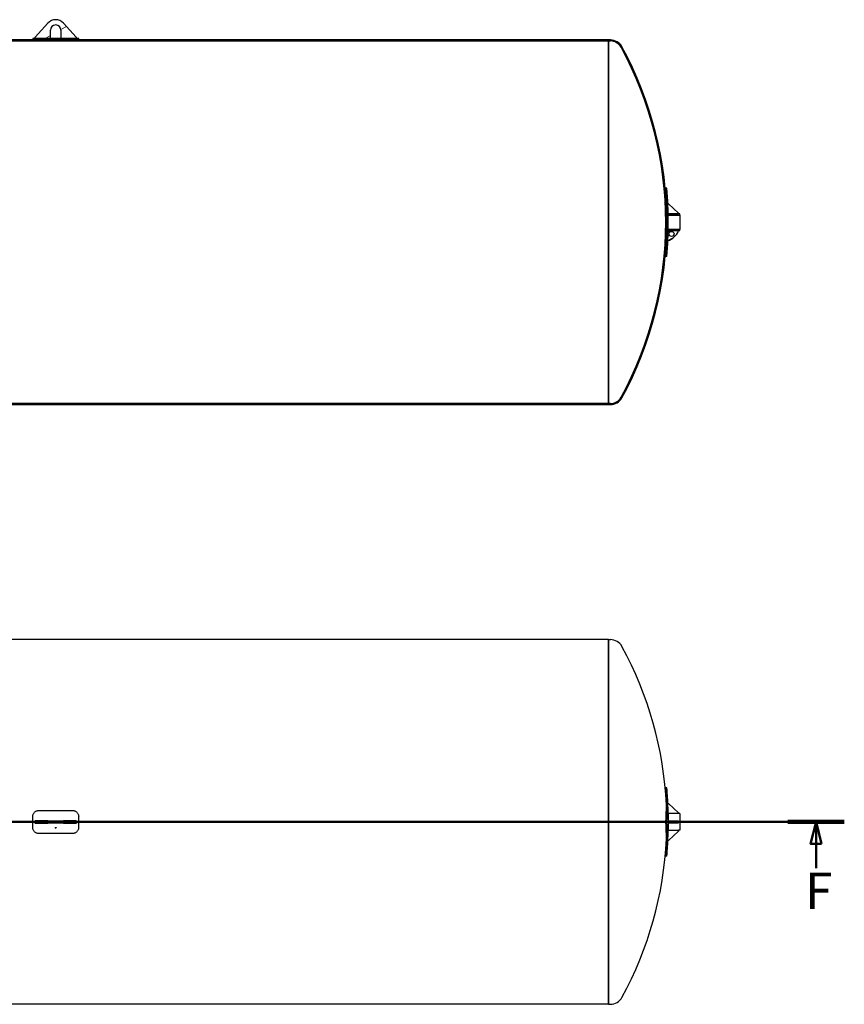
# Model space of a CAD drawing. Units: millimetres. Extents: x -5622 to 26917, y -810 to 8910.
# Drawn here: x -2696 to -1565, y 1612 to 2962 of the extents above; entities that cross this region are included whole.
import ezdxf

# ---------------------------------------------------------------- set-up
doc = ezdxf.new("R2010")
doc.units = ezdxf.units.MM
doc.header["$LTSCALE"] = 10
for name, color, linetype, lineweight in [('Schnittlinie (ISO)', 7, 'Continuous', 50), ('Schraffur (ISO)', 7, 'Continuous', 18), ('Sichtbar (ISO)', 7, 'Continuous', 25)]:
    doc.layers.add(name, color=color, linetype=linetype, lineweight=lineweight)
doc.styles.add('Bezeichnungstext (DIN)', font='arial.ttf')
pattern_1 = [(59.99999999999999, (0, 0), (-27.49630657015593, 15.875), [])]
pattern_2 = [(120, (0, 0), (-27.49630657015593, -15.875), [])]
pattern_3 = [(30, (0, 0), (-15.875, 27.49630657015593), [])]

# ---------------------------------------------------------------- blocks, each defined once
blk = doc.blocks.new('2DTransSchnitt1')
at = {"layer": 'Schnittlinie (ISO)', "linetype": 'Continuous'}
for p, q in [((-398.9583294076601, 186.2307707587977), (-156.5259055142043, 186.2307707587977)), ((-395.0908907435302, 186.2307707587977), (-395.8408907435302, 183.2307707587977)), ((-395.0908907435302, 183.2307707587977), (-395.0908907435302, 186.2307707587977)), ((-394.3408907435302, 183.2307707587977), (-395.0908907435302, 186.2307707587977)), ((-160.3933441783342, 186.2307707587977), (-161.1433441783342, 183.2307707587977)), ((-160.3933441783342, 183.2307707587977), (-160.3933441783342, 186.2307707587977)), ((-159.6433441783342, 183.2307707587977), (-160.3933441783342, 186.2307707587977)), ((-395.8408907435302, 183.2307707587977), (-394.3408907435302, 183.2307707587977)), ((-395.0908907435302, 179.9096093290597), (-395.0908907435302, 183.2307707587977)), ((-161.1433441783342, 183.2307707587977), (-159.6433441783342, 183.2307707587977)), ((-160.3933441783342, 179.9096093290598), (-160.3933441783342, 183.2307707587977))]:
    blk.add_line(p, q, dxfattribs=at)
at = {"layer": 'Schnittlinie (ISO)', "linetype": 'Continuous', "lineweight": 100}
for p, q in [((-398.9583294076601, 186.2307707587977), (-391.2234520794003, 186.2307707587977)), ((-164.2607828424641, 186.2307707587977), (-156.5259055142043, 186.2307707587977))]:
    blk.add_line(p, q, dxfattribs=at)
at = {"layer": 'Schnittlinie (ISO)', "linetype": 'Continuous', "flags": 128}
for points in [[(-394.3408851525901, 183.2307707587977), (-395.0908851525901, 186.2307707587977), (-395.8408851525901, 183.2307707587977), (-394.3408851525901, 183.2307707587977)], [(-159.6433387658713, 183.2307707587977), (-160.3933387658713, 186.2307707587977), (-161.1433387658713, 183.2307707587977), (-159.6433387658713, 183.2307707587977)]]:
    blk.add_lwpolyline(points, dxfattribs=at)
at = {"layer": 'Schnittlinie (ISO)'}
for points in [[(-394.3408851525901, 183.2307707587977), (-395.0908851525901, 186.2307707587977), (-395.8408851525901, 183.2307707587977), (-394.3408851525901, 183.2307707587977)], [(-159.6433387658713, 183.2307707587977), (-160.3933387658713, 186.2307707587977), (-161.1433387658713, 183.2307707587977), (-159.6433387658713, 183.2307707587977)]]:
    blk.add_solid(points, dxfattribs=at)
at = {"layer": 'Schnittlinie (ISO)', "char_height": 5, "attachment_point": 7, "style": 'Bezeichnungstext (DIN)'}
for insert in [(-396.62503545086, 172.7307710568209), (-161.927488885664, 172.7307710568209)]:
    blk.add_mtext('F', dxfattribs=dict(at, insert=insert))

msp = doc.modelspace()

# ---------------------------------------------------------------- hatches: boundary and pattern name
at = {"layer": 'Schraffur (ISO)'}
h = msp.add_hatch(dxfattribs=at)
h.set_pattern_fill('ANSI31', color=256, scale=254, angle=-15, style=0)
h.set_pattern_definition(pattern_3)
edge = h.paths.add_edge_path()
edge.add_ellipse((-2646.657165656138, 2947.943592916731), major_axis=(-3.35120763322519e-31, 7.199999999999999), ratio=1, start_angle=270, end_angle=450)
edge.add_line((-2653.857165656138, 2947.943592916731), (-2653.857165656138, 2937.543592916731))
edge.add_ellipse((-2655.057165656138, 2937.543592916732), major_axis=(1.200000000000017, 1.4210854715202e-14), ratio=1, start_angle=269.9999999999993, end_angle=359.99999999999795, ccw=False)
edge.add_line((-2655.057165656138, 2936.343592916731), (-2673.945115587541, 2936.343592916731))
edge.add_ellipse((-2673.945115587541, 2937.543592916732), major_axis=(-0.8070590913097818, -0.8880628486398066), ratio=1, start_angle=269.99999999999994, end_angle=402.2641227890537, ccw=False)
edge.add_line((-2674.833178436181, 2938.350652008041), (-2657.313919839815, 2957.628302012449))
edge.add_ellipse((-2646.657165656138, 2947.943592916731), major_axis=(-9.684709095717379, 10.65675418367743), ratio=1, start_angle=270, end_angle=365.47175442189126, ccw=False)
edge.add_line((-2636.00041147246, 2957.628302012449), (-2618.481152876095, 2938.350652008041))
edge.add_ellipse((-2619.369215724735, 2937.543592916732), major_axis=(1.199999999999989, -1.4210854715202e-14), ratio=1, start_angle=270.0000000000007, end_angle=402.2641227890573, ccw=False)
edge.add_line((-2619.369215724735, 2936.343592916731), (-2638.257165656138, 2936.343592916731))
edge.add_ellipse((-2638.257165656138, 2937.543592916732), major_axis=(2.842170943040401e-14, -1.200000000000003), ratio=1, start_angle=270.0000000000013, end_angle=359.99999999999864, ccw=False)
edge.add_line((-2639.457165656138, 2937.543592916732), (-2639.457165656138, 2947.943592916732))
h = msp.add_hatch(dxfattribs=at)
h.set_pattern_fill('ANSI31', color=256, scale=254, angle=15, style=0)
h.set_pattern_definition(pattern_1)
h.paths.add_polyline_path([(-3782.354334924338, 2933.143592916731), (-3782.354334924338, 2934.543592916731), (-3818.651948114865, 2934.543592916731), (-3819.451948114865, 2934.543592916731), (-3858.654334924338, 2934.543592916731), (-3858.654334924338, 2933.143592916731)])
h.paths.add_polyline_path([(-3520.084334924338, 2933.143592916731), (-3520.084334924338, 2934.543592916731), (-3617.851948114872, 2934.543592916731), (-3618.651948114872, 2934.543592916731), (-3654.954334924338, 2934.543592916731), (-3654.954334924338, 2933.143592916731)])
h.paths.add_polyline_path([(-3422.624334924338, 2933.143592916731), (-3422.624334924338, 2934.543592916731), (-3497.224334924338, 2934.543592916731), (-3497.224334924339, 2933.143592916731)])
h.paths.add_polyline_path([(-3394.684334924338, 2934.543592916731), (-3394.684334924338, 2933.143592916731), (-2871.654334924338, 2933.143592916731), (-2865.654334924338, 2933.143592916731), (-1888.654334924338, 2933.143592916731), (-1888.654334924338, 2934.543592916731), (-2615.154334924338, 2934.543592916731), (-2678.154334924338, 2934.543592916731), (-3115.154334924338, 2934.543592916731), (-3178.154334924338, 2934.543592916731)])
h.paths.add_polyline_path([(-3858.654334924338, 2434.543592916731), (-1888.654334924338, 2434.543592916731), (-1888.654334924338, 2435.943592916731), (-3858.654334924338, 2435.943592916731)])
h = msp.add_hatch(dxfattribs=at)
h.set_pattern_fill('ANSI31', color=256, scale=254, angle=75.00000000000001, style=0)
h.set_pattern_definition(pattern_2)
h.paths.add_polyline_path([(-2615.154334924338, 2936.343592916731), (-2619.369215724735, 2936.343592916731), (-2638.257165656138, 2936.343592916731), (-2655.057165656138, 2936.343592916731), (-2673.945115587541, 2936.343592916731), (-2678.154334924338, 2936.343592916731), (-2678.154334924338, 2934.543592916731), (-2615.154334924338, 2934.543592916731)])
h = msp.add_hatch(dxfattribs=at)
h.set_pattern_fill('ANSI31', color=256, scale=254, style=0)
h.set_pattern_definition([(45, (0, 0), (-22.45064030267289, 22.45064030267289), [])])
edge = h.paths.add_edge_path()
edge.add_ellipse((-1886.004762350564, 2916.476926250064), major_axis=(16.66666666666663, 1.154631945610163e-14), ratio=1, start_angle=28.67639390955644, end_angle=89.99999999999997)
edge.add_line((-1886.004762350564, 2933.143592916731), (-1888.654334924338, 2933.143592916731))
edge.add_line((-1888.654334924338, 2933.143592916731), (-1888.654334924338, 2934.543592916731))
edge.add_line((-1888.654334924338, 2934.543592916731), (-1886.004762350565, 2934.543592916731))
edge.add_ellipse((-1886.004762350564, 2916.476926250064), major_axis=(-8.669508045976984, 15.85068057482657), ratio=1, start_angle=269.9999999999991, end_angle=331.3236060904435, ccw=False)
edge.add_ellipse((-2310.054334924338, 2684.543592916731), major_axis=(240.6028413793105, 439.9002531485996), ratio=1, start_angle=270, end_angle=327.35278781911325, ccw=False)
edge.add_ellipse((-1886.004762350564, 2452.610259583398), major_axis=(18.06666666666666, -5.329070518200751e-15), ratio=1, start_angle=270, end_angle=331.32360609044343, ccw=False)
edge.add_line((-1886.004762350564, 2434.543592916731), (-1888.654334924338, 2434.543592916731))
edge.add_line((-1888.654334924338, 2434.543592916731), (-1888.654334924338, 2435.943592916731))
edge.add_line((-1888.654334924338, 2435.943592916731), (-1886.004762350565, 2435.943592916731))
edge.add_ellipse((-1886.004762350564, 2452.610259583398), major_axis=(-7.997701149425268, -14.62239905426805), ratio=1, start_angle=28.67639390955657, end_angle=90.00000000000053)
edge.add_ellipse((-2310.054334924338, 2684.543592916731), major_axis=(239.9310344827584, -438.6719716280415), ratio=1, start_angle=32.64721218088678, end_angle=90)
h = msp.add_hatch(dxfattribs=at)
h.set_pattern_fill('ANSI31', color=256, scale=254, angle=75.00000000000001, style=0)
h.set_pattern_definition(pattern_2)
edge = h.paths.add_edge_path()
edge.add_line((-1806.780668352484, 2696.665271162135), (-1806.059395892956, 2695.973592916731))
edge.add_line((-1806.059395892956, 2695.973592916731), (-1792.654334924338, 2695.973592916731))
edge.add_line((-1792.654334924338, 2695.973592916731), (-1792.654334924338, 2696.973592916731))
edge.add_line((-1792.654334924338, 2696.973592916731), (-1806.210554215862, 2709.973592916731))
edge.add_line((-1806.210554215861, 2709.973592916731), (-1807.210554215861, 2709.973592916731))
edge.add_ellipse((-2388.254334924955, 2684.543592916714), major_axis=(25.43000000001713, -581.0437807090943), ratio=1, start_angle=88.68823067813429, end_angle=90, ccw=False)
h = msp.add_hatch(dxfattribs=at)
h.set_pattern_fill('ANSI31', color=256, scale=254, angle=15, style=0)
h.set_pattern_definition(pattern_1)
edge = h.paths.add_edge_path()
edge.add_line((-1790.654334924338, 2695.973592916731), (-1792.654334924338, 2695.973592916731))
edge.add_line((-1792.654334924338, 2695.973592916731), (-1806.059395892956, 2695.973592916731))
edge.add_line((-1806.059395892956, 2695.973592916731), (-1806.766660850329, 2695.973592916731))
edge.add_ellipse((-2388.254334842989, 2684.543592918193), major_axis=(11.42999999853866, -581.4876739926598), ratio=1, start_angle=89.84235111422578, end_angle=90, ccw=False)
edge.add_line((-1806.737412470658, 2694.373592916755), (-1790.654334924338, 2694.373592916731))
edge.add_line((-1790.654334924338, 2694.373592916731), (-1790.654334924338, 2695.973592916731))
edge = h.paths.add_edge_path()
edge.add_line((-1806.76666085033, 2673.113592916731), (-1804.690909365696, 2673.113592916731))
edge.add_line((-1804.690909365696, 2673.113592916731), (-1792.654334924338, 2673.113592916731))
edge.add_line((-1792.654334924338, 2673.113592916731), (-1790.654334924338, 2673.113592916731))
edge.add_line((-1790.654334924338, 2673.113592916731), (-1790.654334924338, 2674.713592916731))
edge.add_line((-1790.654334924338, 2674.713592916731), (-1806.737412470657, 2674.713592916731))
edge.add_ellipse((-2388.254334963185, 2684.543592917467), major_axis=(-9.83000000073587, -581.5169224925282), ratio=1, start_angle=89.84235111425608, end_angle=90, ccw=False)
h = msp.add_hatch(dxfattribs=at)
h.set_pattern_fill('ANSI31', color=256, scale=254, angle=-15, style=0)
h.set_pattern_definition(pattern_3)
edge = h.paths.add_edge_path()
edge.add_line((-1792.654334924338, 2673.113592916731), (-1804.690909365697, 2673.113592916731))
edge.add_line((-1804.690909365696, 2673.113592916731), (-1806.812229709256, 2670.992272573171))
edge.add_ellipse((-2388.254334923703, 2684.543592916711), major_axis=(-13.55132034353965, -581.4421052144463), ratio=1, start_angle=88.8291048827138, end_angle=90, ccw=False)
edge.add_ellipse((-1815.024989143037, 2681.805763521786), major_axis=(22.69217060505515, 7.814434927176081), ratio=1, start_angle=270.0000000000006, end_angle=319.764226895943)
edge = h.paths.add_edge_path(flags=0)
edge.add_ellipse((-1802.241177450736, 2668.588109517137), major_axis=(3.5, 1.629059266151135e-31), ratio=1, start_angle=0, end_angle=360)

# ---------------------------------------------------------------- linework, layer by layer
at = {"layer": 'Sichtbar (ISO)'}
for p, q in [((-2657.313919839815, 2957.628302012449), (-2674.833178436181, 2938.350652008042)), ((-2618.481152876095, 2938.350652008041), (-2636.00041147246, 2957.628302012449)), ((-2653.857165656138, 2937.543592916732), (-2653.857165656138, 2947.943592916732)), ((-2639.457165656138, 2947.943592916732), (-2639.457165656138, 2937.543592916732)), ((-1888.654334924338, 2934.543592916731), (-3394.684334924338, 2934.543592916731)), ((-3394.684334924338, 2933.143592916731), (-1888.654334924338, 2933.143592916731)), ((-2615.154334924338, 2936.343592916732), (-2678.154334924338, 2936.343592916732)), ((-2678.154334924338, 2936.343592916732), (-2678.154334924338, 2934.543592916732)), ((-2678.154334924338, 2934.543592916732), (-2615.154334924338, 2934.543592916732)), ((-2673.945115587541, 2936.343592916732), (-2655.057165656138, 2936.343592916732)), ((-2638.257165656138, 2936.343592916732), (-2619.369215724735, 2936.343592916732)), ((-2615.154334924338, 2934.543592916732), (-2615.154334924338, 2936.343592916732)), ((-1886.004762350565, 2934.543592916731), (-1888.654334924338, 2934.543592916731)), ((-1888.654334924338, 2934.543592916731), (-1888.654334924338, 2933.143592916731)), ((-1888.654334924338, 2933.143592916731), (-1888.654334924338, 2934.543592916731)), ((-1888.654334924338, 2933.143592916731), (-1886.004762350565, 2933.143592916731)), ((-1888.654334924338, 2435.943592916731), (-1888.654334924338, 2933.143592916731)), ((-1888.654334924338, 2933.143592916731), (-1888.654334924338, 2435.943592916731)), ((-1808.529779639675, 2731.212640475043), (-1810.134970086937, 2731.212640475043)), ((-1806.210554215861, 2709.973592916731), (-1807.210554215861, 2709.973592916731)), ((-1792.654334924338, 2696.973592916731), (-1806.210554215861, 2709.973592916731)), ((-1806.780668352484, 2696.665271162135), (-1806.059395892956, 2695.973592916731)), ((-1790.654334924338, 2695.973592916731), (-1806.76666085033, 2695.973592916731)), ((-1806.737412470657, 2694.373592916731), (-1790.654334924338, 2694.373592916731)), ((-1806.059395892956, 2695.973592916731), (-1792.654334924338, 2695.973592916731)), ((-1792.654334924338, 2695.973592916731), (-1792.654334924338, 2696.973592916731)), ((-1790.654334924338, 2694.373592916731), (-1790.654334924338, 2695.973592916731)), ((-1790.654334924338, 2694.373592916731), (-1790.654334924338, 2674.713592916731)), ((-1804.690909365696, 2673.113592916731), (-1806.812229709256, 2670.992272573171)), ((-1806.76666085033, 2673.113592916731), (-1790.654334924338, 2673.113592916731)), ((-1790.654334924338, 2674.713592916731), (-1806.737412470657, 2674.713592916731)), ((-1792.654334924338, 2673.113592916731), (-1804.690909365696, 2673.113592916731)), ((-1790.654334924338, 2673.113592916731), (-1790.654334924338, 2674.713592916731)), ((-1808.529779639675, 2637.874545358419), (-1810.134970086937, 2637.874545358419)), ((-1888.654334924338, 2435.943592916731), (-3858.654334924338, 2435.943592916731)), ((-3858.654334924338, 2434.543592916731), (-1888.654334924338, 2434.543592916731)), ((-1886.004762350565, 2435.943592916731), (-1888.654334924338, 2435.943592916731)), ((-1888.654334924338, 2435.943592916731), (-1888.654334924338, 2434.543592916731)), ((-1888.654334924338, 2434.543592916731), (-1888.654334924338, 2435.943592916731)), ((-1888.654334924338, 2434.543592916731), (-1886.004762350565, 2434.543592916731)), ((-1888.654334924338, 2112.307707587977), (-3858.654334924338, 2112.307707587977)), ((-1888.654334924338, 1612.307707587977), (-1888.654334924338, 2112.307707587977)), ((-1888.654334924338, 2112.307707587977), (-1886.004762350565, 2112.307707587977)), ((-1888.654334924338, 2112.307707587977), (-1888.654334924338, 1612.307707587977)), ((-1808.529779639675, 1908.976755146289), (-1810.134970086937, 1908.976755146289)), ((-2669.754334924338, 1878.107707587977), (-2623.554334924338, 1878.107707587977)), ((-1807.210554215861, 1887.737707587977), (-1806.210554215861, 1887.737707587977)), ((-1806.210554215861, 1887.737707587977), (-1792.654334924338, 1874.737707587977)), ((-2678.154334924338, 1854.907707587977), (-2678.154334924338, 1869.707707587977)), ((-2675.145115587542, 1863.907707587977), (-2674.833178436181, 1863.907707587977)), ((-2675.145115587542, 1863.907707587977), (-2675.145115587542, 1860.707707587977)), ((-2657.313919839816, 1863.907707587977), (-2674.833178436181, 1863.907707587977)), ((-2657.313919839816, 1863.907707587977), (-2636.000411472461, 1863.907707587977)), ((-2618.481152876095, 1863.907707587977), (-2636.000411472461, 1863.907707587977)), ((-2618.481152876095, 1863.907707587977), (-2618.169215724735, 1863.907707587977)), ((-2618.169215724735, 1863.907707587977), (-2618.169215724735, 1860.707707587977)), ((-2615.154334924338, 1854.907707587977), (-2615.154334924338, 1869.707707587977)), ((-1806.210554215861, 1863.307707587977), (-1807.210554215861, 1863.307707587977)), ((-1807.210554215861, 1861.307707587976), (-1807.210554215861, 1863.307707587977)), ((-1806.059395892956, 1873.737707587977), (-1806.780668352484, 1874.42938583338)), ((-1806.76666085033, 1873.737707587977), (-1806.76666085033, 1863.307707587977)), ((-1806.059395892956, 1873.737707587977), (-1806.76666085033, 1873.737707587977)), ((-1792.654334924338, 1863.307707587976), (-1806.210554215861, 1863.307707587977)), ((-1806.210554215861, 1861.307707587976), (-1806.210554215861, 1863.307707587977)), ((-1792.654334924338, 1873.737707587977), (-1806.059395892956, 1873.737707587977)), ((-1792.654334924338, 1874.737707587977), (-1792.654334924338, 1873.737707587977)), ((-1790.654334924338, 1873.737707587977), (-1792.654334924338, 1873.737707587977)), ((-1792.654334924338, 1861.307707587976), (-1792.654334924338, 1863.307707587976)), ((-1790.654334924338, 1873.737707587977), (-1790.654334924338, 1850.877707587977)), ((-2674.833178436181, 1860.707707587977), (-2675.145115587542, 1860.707707587977)), ((-2674.833178436181, 1860.707707587977), (-2657.313919839816, 1860.707707587977)), ((-2636.000411472461, 1860.707707587977), (-2657.313919839816, 1860.707707587977)), ((-2636.000411472461, 1860.707707587977), (-2618.481152876095, 1860.707707587977)), ((-2618.169215724735, 1860.707707587977), (-2618.481152876095, 1860.707707587977)), ((-1808.529779639675, 1862.307707587977), (-1810.134970086937, 1862.307707587977)), ((-1807.210554215861, 1861.307707587976), (-1806.210554215861, 1861.307707587976)), ((-1806.780668352484, 1850.186029342573), (-1806.059395892956, 1850.877707587977)), ((-1806.76666085033, 1861.307707587976), (-1806.76666085033, 1850.877707587977)), ((-1806.059395892956, 1850.877707587977), (-1806.76666085033, 1850.877707587977)), ((-1806.210554215861, 1861.307707587976), (-1792.654334924338, 1861.307707587976)), ((-1792.654334924338, 1849.877707587977), (-1806.210554215861, 1836.877707587977)), ((-1806.059395892956, 1850.877707587977), (-1792.654334924338, 1850.877707587977)), ((-1790.654334924338, 1850.877707587977), (-1792.654334924338, 1850.877707587977)), ((-1792.654334924338, 1850.877707587977), (-1792.654334924338, 1849.877707587977)), ((-2623.554334924338, 1846.507707587977), (-2669.754334924338, 1846.507707587977)), ((-1806.210554215861, 1836.877707587977), (-1807.210554215861, 1836.877707587977)), ((-1808.529779639675, 1815.638660029665), (-1810.134970086937, 1815.638660029665)), ((-1888.654334924338, 1612.307707587977), (-3858.654334924338, 1612.307707587977)), ((-1888.654334924338, 1612.307707587977), (-1886.004762350565, 1612.307707587977))]:
    msp.add_line(p, q, dxfattribs=at)
msp.add_circle((-1802.241177450736, 2668.588109517137), 3.5, dxfattribs=at)
for centre, radius, start, end in [((-2646.657165656138, 2947.943592916732), 14.4000000000001, 42.26412278905505, 137.7358772109449), ((-2646.657165656138, 2947.943592916732), 7.200000000000012, 0, 180), ((-2673.945115587541, 2937.543592916732), 1.199999999999982, 137.7358772109531, 270.0000000000169), ((-2655.057165656138, 2937.543592916732), 1.200000000000019, 270, 0), ((-2638.257165656138, 2937.543592916732), 1.200000000000005, 180, 270), ((-2619.369215724735, 2937.543592916732), 1.199999999999991, 270, 42.26412278905939), ((-1886.004762350565, 2916.476926250064), 18.06666666666666, 28.67639390955613, 90), ((-1886.004762350565, 2916.476926250064), 16.66666666666663, 28.67639390955704, 90), ((-2310.054334924338, 2684.543592916731), 499.9999999999999, 331.3236060904434, 28.67639390955658), ((-2310.054334924338, 2684.543592916731), 501.3999999999999, 331.3236060904434, 28.67639390955658), ((-2388.254334924331, 2684.543592916731), 579.9999999999932, 355.3847702195197, 4.615229780480422), ((-2388.254334924332, 2684.543592916731), 581.5999999999943, 355.3974942807046, 4.602505719295413), ((-2388.254334924648, 2684.543592916726), 581.6000000003103, 1.194242255350843, 2.506011577216036), ((-2388.254334843058, 2684.543592918191), 581.5999999187075, 0.9684393593293507, 1.126088245105725), ((-1815.024989143037, 2681.805763521786), 24.00000000000001, 289.0020179500551, 338.766244845998), ((-2388.254334963116, 2684.543592917466), 581.6000000387858, 358.8739117549105, 359.0315606406545), ((-2388.254334924246, 2684.543592916727), 581.5999999999087, 357.4939884227832, 358.6648835400681), ((-1886.004762350565, 2452.610259583398), 16.66666666666665, 270, 331.323606090443), ((-1886.004762350565, 2452.610259583398), 18.06666666666666, 270, 331.3236060904439), ((-1886.004762350565, 2094.24104092131), 18.06666666666667, 28.67639390955613, 90), ((-2310.054334924338, 1862.307707587977), 501.4000000000001, 2.658314372844107, 28.67639390955662), ((-2388.254334924338, 1862.307707587977), 581.6000000000001, 2.506011577216909, 4.602505719295436), ((-2388.254334924648, 1862.307707587972), 581.6000000003105, 1.194242255349623, 2.506011577215018), ((-2388.254334924338, 1862.307707587977), 581.6000000000003, 1.126088245092131, 1.194242255349928), ((-2388.254334924648, 1862.307707587982), 581.6000000003103, 357.493988422784, 358.8057577446491), ((-2388.254334924338, 1862.307707587977), 581.6000000000004, 358.8057577446501, 358.8739117549079), ((-2310.054334924338, 1862.307707587977), 501.4, 331.3236060904434, 357.3416856271559), ((-2388.254334924338, 1862.307707587977), 581.6000000000003, 355.3974942807047, 357.4939884227831), ((-1886.004762350565, 1630.374374254643), 18.06666666666667, 270, 331.3236060904439)]:
    msp.add_arc(centre, radius, start, end, dxfattribs=at)
for centre, major_axis, ratio, start_param, end_param in [((-2388.254334924311, 2707.878116695887), (579.0604458948734, -1.35904742321058e-13), 0.7071067811865477, 6.282990549660932, 6.34020506895405), ((-2388.254334924356, 2661.209069137579), (579.0604458949173, -5.831446436843634e-12), 0.7071067811865474, 6.226165545405133, 6.283380064698236), ((-2388.254334924318, 1885.642231367133), (579.06044589488, -9.43689570931383e-14), 0.7071067811865475, 6.226165545405127, 6.340205068954047), ((-2388.254334924357, 1885.642231367131), (580.6630348145318, 2.864375403532904e-12), 0.7071067811865474, 6.226323085980823, 6.340047528378341), ((-2388.254334924316, 1838.973183808822), (579.060445894878, -3.130828929442941e-12), 0.7071067811865474, 6.22616554540513, 6.34020506895405), ((-2388.254334924356, 1838.973183808821), (580.663034814531, -1.609823385706477e-13), 0.7071067811865476, 6.226323085980829, 6.340047528378346)]:
    msp.add_ellipse(centre, major_axis=major_axis, ratio=ratio, start_param=start_param, end_param=end_param, dxfattribs=at)
for points, knots in [([(-2678.154334924338, 1869.707707587977), (-2678.154334924338, 1870.235324075888), (-2678.103824571607, 1870.780900064542), (-2677.891110572135, 1871.866086961256), (-2677.728953276827, 1872.405707105378), (-2677.300129904052, 1873.440631021255), (-2677.033123561427, 1873.936757697398), (-2676.416079597605, 1874.854239115066), (-2676.066002955275, 1875.2755684883), (-2675.320213443108, 1876.021087706448), (-2674.89906355226, 1876.370819817888), (-2673.981936188316, 1876.987315049625), (-2673.48598383426, 1877.254116475571), (-2672.451409306087, 1877.682623284295), (-2671.911960535539, 1877.844670167706), (-2670.827133673947, 1878.057235188062), (-2670.281746549483, 1878.107707587977), (-2669.754334924338, 1878.107707587977)], [-6.331536637180687, -6.331536637180687, -6.331536637180687, -6.331536637180687, -5.539769915602903, -5.539769915602903, -4.748003194025117, -4.748003194025117, -3.956236472447333, -3.956236472447333, -3.16446975086955, -3.16446975086955, -2.373352313152161, -2.373352313152161, -1.582234875434775, -1.582234875434775, -0.7911174377173893, -0.7911174377173893, 0, 0, 0, 0]), ([(-2623.554334924338, 1878.107707587977), (-2623.026923299193, 1878.107707587977), (-2622.481536174729, 1878.057235188062), (-2621.396709313138, 1877.844670167706), (-2620.85726054259, 1877.682623284295), (-2619.822686014416, 1877.254116475571), (-2619.32673366036, 1876.987315049625), (-2618.409606296416, 1876.370819817888), (-2617.988456405568, 1876.021087706448), (-2617.242666893402, 1875.2755684883), (-2616.892590251071, 1874.854239115066), (-2616.27554628725, 1873.936757697398), (-2616.008539944623, 1873.440631021255), (-2615.579716571849, 1872.405707105378), (-2615.417559276541, 1871.866086961256), (-2615.204845277069, 1870.780900064542), (-2615.154334924338, 1870.235324075888), (-2615.154334924338, 1869.707707587977)], [0, 0, 0, 0, 0.7911174377173864, 0.7911174377173864, 1.582234875434773, 1.582234875434773, 2.373352313152159, 2.373352313152159, 3.164469750869546, 3.164469750869546, 3.956236472447329, 3.956236472447329, 4.748003194025113, 4.748003194025113, 5.539769915602896, 5.539769915602896, 6.33153663718068, 6.33153663718068, 6.33153663718068, 6.33153663718068]), ([(-2669.754334924338, 1846.507707587977), (-2670.281746549483, 1846.507707587977), (-2670.827133673947, 1846.558179987892), (-2671.911960535539, 1846.770745008248), (-2672.451409306087, 1846.932791891659), (-2673.48598383426, 1847.361298700383), (-2673.981936188316, 1847.628100126329), (-2674.89906355226, 1848.244595358066), (-2675.320213443108, 1848.594327469506), (-2676.066002955275, 1849.339846687654), (-2676.416079597605, 1849.761176060888), (-2677.033123561427, 1850.678657478556), (-2677.300129904052, 1851.174784154699), (-2677.728953276827, 1852.209708070576), (-2677.891110572135, 1852.749328214698), (-2678.103824571607, 1853.834515111412), (-2678.154334924338, 1854.380091100066), (-2678.154334924338, 1854.907707587977)], [12.66041915820046, 12.66041915820046, 12.66041915820046, 12.66041915820046, 13.45153659591785, 13.45153659591785, 14.24265403363523, 14.24265403363523, 15.03377147135262, 15.03377147135262, 15.82488890907001, 15.82488890907001, 16.6166556306478, 16.6166556306478, 17.40842235222558, 17.40842235222558, 18.20018907380337, 18.20018907380337, 18.99195579538115, 18.99195579538115, 18.99195579538115, 18.99195579538115]), ([(-2646.654334924338, 1854.907707587977), (-2646.717114286559, 1854.907707587977), (-2646.784076302089, 1854.895161286465), (-2646.907254402217, 1854.844142773267), (-2646.963470534842, 1854.805670717127), (-2647.052265241479, 1854.716892091955), (-2647.090753447043, 1854.660659507774), (-2647.141788184223, 1854.537457809974), (-2647.154334924338, 1854.470488823751), (-2647.154334924338, 1854.344923312098), (-2647.141787097708, 1854.277952922676), (-2647.09075053485, 1854.154750458441), (-2647.052261647251, 1854.098518403131), (-2646.963467405826, 1854.00974241716), (-2646.907252660753, 1853.971271545594), (-2646.784076304938, 1853.920254026475), (-2646.717114589011, 1853.907707587977), (-2646.591555259665, 1853.907707587977), (-2646.524593543739, 1853.920254026475), (-2646.401417187923, 1853.971271545594), (-2646.345202442851, 1854.00974241716), (-2646.256408201425, 1854.098518403131), (-2646.217919313827, 1854.154750458441), (-2646.166882750968, 1854.277952922676), (-2646.154334924338, 1854.344923312098), (-2646.154334924338, 1854.470488823751), (-2646.166881664453, 1854.537457809974), (-2646.217916401632, 1854.660659507774), (-2646.256404607198, 1854.716892091955), (-2646.345199313834, 1854.805670717127), (-2646.401415446459, 1854.844142773267), (-2646.524593546588, 1854.895161286465), (-2646.591555562117, 1854.907707587977), (-2646.654334924338, 1854.907707587977)], [0, 0, 0, 0, 0.09416904333161352, 0.09416904333161352, 0.188338086663227, 0.188338086663227, 0.2825563228741177, 0.2825563228741177, 0.3767745590850083, 0.3767745590850083, 0.4709973576990331, 0.4709973576990331, 0.5652201563130578, 0.5652201563130578, 0.6593896533224043, 0.6593896533224043, 0.7535591503317508, 0.7535591503317508, 0.847728647341097, 0.847728647341097, 0.9418981443504433, 0.9418981443504433, 1.036120942964468, 1.036120942964468, 1.130343741578493, 1.130343741578493, 1.224561977789383, 1.224561977789383, 1.318780214000274, 1.318780214000274, 1.412949257331888, 1.412949257331888, 1.507118300663501, 1.507118300663501, 1.507118300663501, 1.507118300663501]), ([(-2615.154334924338, 1854.907707587977), (-2615.154334924338, 1854.380091100066), (-2615.204845277069, 1853.834515111412), (-2615.417559276541, 1852.749328214698), (-2615.579716571849, 1852.209708070576), (-2616.008539944623, 1851.174784154699), (-2616.27554628725, 1850.678657478556), (-2616.892590251071, 1849.761176060888), (-2617.242666893402, 1849.339846687654), (-2617.988456405568, 1848.594327469506), (-2618.409606296415, 1848.244595358065), (-2619.32673366036, 1847.628100126329), (-2619.822686014416, 1847.361298700383), (-2620.85726054259, 1846.932791891659), (-2621.396709313138, 1846.770745008248), (-2622.481536174729, 1846.558179987892), (-2623.026923299193, 1846.507707587977), (-2623.554334924338, 1846.507707587977)], [6.328882521019766, 6.328882521019766, 6.328882521019766, 6.328882521019766, 7.120649242597551, 7.120649242597551, 7.912415964175336, 7.912415964175336, 8.704182685753121, 8.704182685753121, 9.495949407330906, 9.495949407330906, 10.28706684504829, 10.28706684504829, 11.07818428276568, 11.07818428276568, 11.86930172048307, 11.86930172048307, 12.66041915820045, 12.66041915820045, 12.66041915820045, 12.66041915820045])]:
    msp.add_open_spline(points, degree=3, knots=knots, dxfattribs=at)

# ---------------------------------------------------------------- block references
at = {"layer": 'Schnittlinie (ISO)', "xscale": 10, "yscale": 10, "zscale": 10}
msp.add_blockref('2DTransSchnitt1', (0, 0), dxfattribs=at)

doc.saveas('drawing.dxf')
